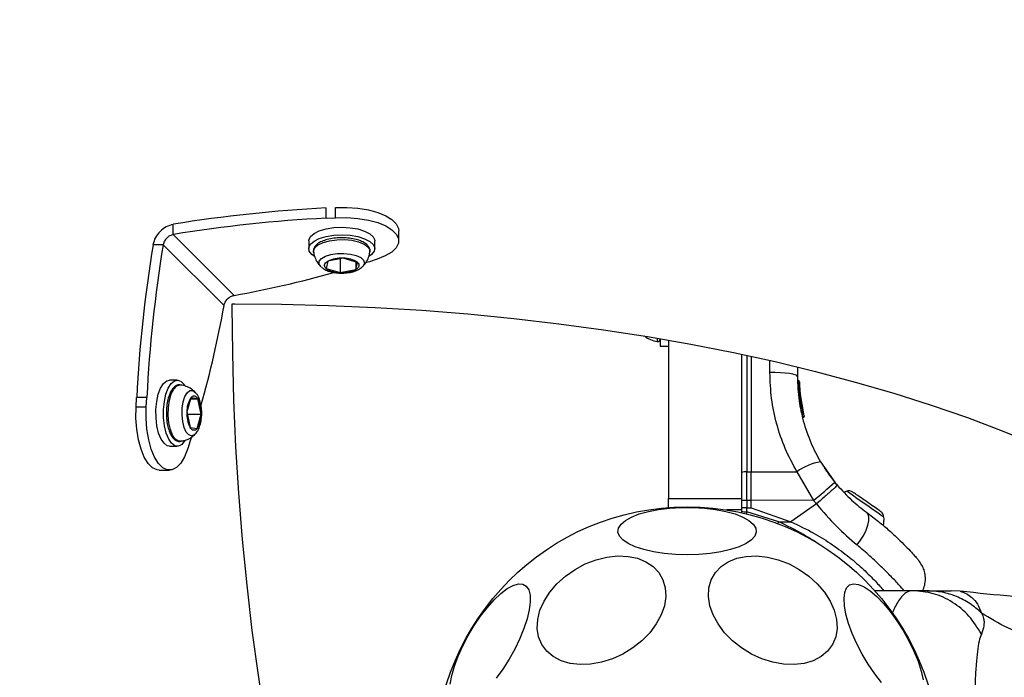
# Model space of a CAD drawing. Units: millimetres. Extents: x 3442 to 12478, y 30029 to 39107.
# Drawn here: x 7368 to 7544, y 35868 to 35986 of the extents above; entities that cross this region are included whole.
import ezdxf

# ---------------------------------------------------------------- set-up
doc = ezdxf.new("R2010")
doc.units = ezdxf.units.MM
doc.header["$LTSCALE"] = 200
doc.layers.add('OTWORY_MONTAŻOWE', color=1, linetype='Continuous')

msp = doc.modelspace()

# ---------------------------------------------------------------- linework, layer by layer
at = {"color": 1, "linetype": 'Continuous', "lineweight": 25}
for p, q in [((7422.66, 35950.44), (7422.66, 35952.26)), ((7424.38, 35950.53), (7424.38, 35952.35)), ((7481.85, 35928.99), (7481.85, 35928.42)), ((7497.87, 35925.92), (7497.87, 35905.14)), ((7501.97, 35922.89), (7501.97, 35925.02)), ((7507, 35921.46), (7507, 35921.46)), ((7507, 35921.44), (7507, 35921.44)), ((7507, 35921.44), (7507, 35921.44)), ((7507.1, 35919.62), (7507.07, 35919.84)), ((7507.19, 35918.91), (7507.12, 35919.31)), ((7507.85, 35914.98), (7507.75, 35915.62))]:
    msp.add_line(p, q, dxfattribs=at)
at = {"color": 7, "linetype": 'Continuous', "lineweight": 25}
for p, q in [((7422.66, 35950.44), (7424.38, 35950.53)), ((7395.37, 35947.52), (7395.37, 35949.34)), ((7406.25, 35936.65), (7395.37, 35947.52)), ((7435.65, 35946.4), (7435.65, 35948.21)), ((7393.56, 35945.71), (7391.74, 35945.71)), ((7404.43, 35934.83), (7393.56, 35945.71)), ((7419.57, 35946.37), (7419.57, 35945.01)), ((7431.37, 35945), (7431.37, 35946.37)), ((7420.44, 35944.36), (7420.43, 35944.41)), ((7425.75, 35943.28), (7422.96, 35942.75)), ((7425.17, 35943.17), (7425.17, 35940.73)), ((7428.26, 35942.54), (7425.75, 35943.28)), ((7431.8, 35943.11), (7430.43, 35942.67)), ((7422.96, 35942.75), (7422.67, 35941.47)), ((7422.67, 35941.47), (7425.17, 35940.73)), ((7425.17, 35940.73), (7427.97, 35941.26)), ((7427.97, 35942.62), (7427.97, 35941.26)), ((7427.97, 35941.26), (7428.26, 35942.54)), ((7429.21, 35941.8), (7429.17, 35941.76)), ((7430.43, 35942.67), (7429.74, 35942.45)), ((7405.91, 35934.73), (7405.9, 35935.17)), ((7405.9, 35935.17), (7406.34, 35935.16)), ((7482.38, 35928.89), (7482.38, 35927.62)), ((7482.38, 35927.62), (7482.38, 35927.56)), ((7482.38, 35927.56), (7483.88, 35927.56)), ((7483.88, 35928.64), (7483.88, 35900.34)), ((7496.88, 35926.13), (7496.88, 35900.34)), ((7498.63, 35925.76), (7498.63, 35905.14)), ((7506.88, 35923.86), (7506.88, 35922.17)), ((7396.07, 35921.51), (7394.71, 35921.51)), ((7396.67, 35920.65), (7396.74, 35920.64)), ((7507, 35921.46), (7507, 35921.46)), ((7507, 35921.46), (7507, 35921.45)), ((7507, 35921.46), (7507, 35921.46)), ((7507, 35921.44), (7507, 35921.44)), ((7507.01, 35921.23), (7507, 35921.44)), ((7507.25, 35921.19), (7507.25, 35920.99)), ((7507.38, 35919.47), (7507.29, 35920.2)), ((7388.72, 35916.7), (7388.82, 35918.42)), ((7390.63, 35918.42), (7388.82, 35918.42)), ((7390.54, 35916.7), (7390.63, 35918.42)), ((7399.28, 35919.36), (7399.31, 35919.32)), ((7507.12, 35919.62), (7507.11, 35919.62)), ((7507.13, 35919.53), (7507.12, 35919.62)), ((7507.12, 35919.53), (7507.13, 35919.53)), ((7507.75, 35916.62), (7507.32, 35919.89)), ((7507.34, 35919.55), (7507.32, 35919.85)), ((7507.37, 35919.32), (7507.36, 35919.39)), ((7508.08, 35915.12), (7507.37, 35919.32)), ((7390.54, 35916.7), (7388.72, 35916.7)), ((7398.51, 35918.37), (7397.79, 35915.82)), ((7398.45, 35918.17), (7399.78, 35918.17)), ((7399.78, 35918.17), (7398.51, 35918.37)), ((7400.35, 35915.41), (7399.78, 35918.17)), ((7507.51, 35918.11), (7507.48, 35918.33)), ((7397.79, 35915.82), (7398.36, 35913.06)), ((7397.88, 35915.41), (7400.35, 35915.41)), ((7399.64, 35912.86), (7400.35, 35915.41)), ((7507.84, 35914.98), (7507.85, 35914.98)), ((7507.85, 35914.8), (7507.84, 35914.81)), ((7398.36, 35913.06), (7399.64, 35912.86)), ((7398.64, 35911.36), (7398.41, 35910.65)), ((7394.71, 35909.71), (7396.07, 35909.71)), ((7398.41, 35910.65), (7397.96, 35909.28)), ((7511.03, 35906.94), (7513.56, 35903.3)), ((7392.86, 35905.43), (7394.68, 35905.43)), ((7497.87, 35900.04), (7497.87, 35905.14)), ((7497.87, 35905.14), (7498.63, 35905.14)), ((7498.63, 35900.04), (7498.63, 35905.14)), ((7498.63, 35905.14), (7506.81, 35905.13)), ((7506.81, 35905.13), (7509.76, 35900.03)), ((7514, 35902.76), (7513.56, 35903.3)), ((7483.88, 35898.76), (7483.88, 35900.34)), ((7483.88, 35900.34), (7496.88, 35900.34)), ((7496.88, 35900.34), (7496.88, 35898.33)), ((7497.87, 35900.04), (7498.63, 35900.04)), ((7497.87, 35900.04), (7497.87, 35898.68)), ((7509.76, 35900.03), (7498.63, 35900.04)), ((7498.63, 35898.68), (7498.63, 35900.04)), ((7510.28, 35899.4), (7505.72, 35896.21)), ((7509.76, 35900.03), (7510.28, 35899.4)), ((7496.88, 35898.33), (7494.2, 35898.33)), ((7496.88, 35898.75), (7496.88, 35898.09)), ((7497.87, 35898.68), (7498.63, 35898.68)), ((7497.87, 35897.99), (7497.87, 35898.68)), ((7503.55, 35896.21), (7497.87, 35897.99)), ((7498.63, 35898.68), (7505.72, 35896.21)), ((7503.55, 35896.21), (7505.72, 35896.21)), ((7527.48, 35883.88), (7520.73, 35883.88)), ((7530.1, 35883.88), (7527.48, 35883.88)), ((7535.99, 35883.79), (7534.34, 35883.88))]:
    msp.add_line(p, q, dxfattribs=at)
at = {"color": 7, "linetype": 'Continuous', "lineweight": 25, "flags": 128}
for points in [[(7424.38, 35952.35), (7426.38, 35952.37), (7428.35, 35952.23), (7430.22, 35951.92), (7431.89, 35951.47), (7433.32, 35950.89), (7434.44, 35950.2), (7435.21, 35949.43), (7435.6, 35948.61), (7435.65, 35948.22)], [(7424.38, 35950.53), (7426.38, 35950.56), (7428.35, 35950.41), (7430.22, 35950.11), (7431.89, 35949.65), (7433.32, 35949.07), (7434.44, 35948.38), (7435.21, 35947.61), (7435.6, 35946.79), (7435.59, 35945.96), (7435.18, 35945.14), (7434.39, 35944.38), (7433.25, 35943.69), (7431.8, 35943.11)], [(7419.57, 35946.37), (7419.58, 35946.54), (7419.87, 35947.15), (7420.51, 35947.7), (7421.46, 35948.18), (7422.67, 35948.53), (7424.05, 35948.76), (7425.52, 35948.83)], [(7425.52, 35948.83), (7426.98, 35948.74), (7428.35, 35948.51), (7429.54, 35948.15), (7430.47, 35947.67), (7431.09, 35947.11), (7431.36, 35946.5), (7431.37, 35946.37)], [(7420.55, 35943.65), (7420.11, 35943.98), (7419.66, 35944.57), (7419.58, 35945.18), (7419.87, 35945.79), (7420.51, 35946.34), (7421.46, 35946.81), (7422.67, 35947.17), (7424.05, 35947.39), (7425.52, 35947.46)], [(7425.52, 35947.46), (7426.98, 35947.38), (7428.35, 35947.15), (7429.54, 35946.78), (7430.47, 35946.3), (7431.09, 35945.74), (7431.36, 35945.14), (7431.25, 35944.52), (7430.78, 35943.94), (7430.4, 35943.66)], [(7421.77, 35941.75), (7421.77, 35941.76), (7421.72, 35941.8)], [(7422.67, 35941.47), (7422.53, 35941.63), (7422.43, 35941.79), (7422.39, 35941.96), (7422.4, 35942.13), (7422.47, 35942.29), (7422.58, 35942.45), (7422.75, 35942.61), (7422.96, 35942.75)], [(7428.26, 35942.54), (7428.4, 35942.38), (7428.5, 35942.22), (7428.54, 35942.05), (7428.53, 35941.88), (7428.46, 35941.72), (7428.35, 35941.56), (7428.18, 35941.4), (7427.97, 35941.26)], [(7411.79, 35860.95), (7410.57, 35868.82), (7409.48, 35876.8), (7408.54, 35884.88), (7407.74, 35893.06), (7407.08, 35901.3), (7406.57, 35909.61), (7406.2, 35917.96), (7405.98, 35926.34), (7405.91, 35934.73)], [(7406.34, 35935.16), (7414.73, 35935.09), (7423.11, 35934.87), (7431.46, 35934.5), (7439.77, 35933.99), (7448.01, 35933.33), (7456.19, 35932.53), (7464.27, 35931.59), (7472.25, 35930.5), (7480.12, 35929.28), (7487.86, 35927.92), (7495.45, 35926.43), (7502.89, 35924.81), (7510.15, 35923.05), (7517.23, 35921.17), (7524.12, 35919.17), (7530.8, 35917.05), (7537.26, 35914.82), (7543.49, 35912.47), (7549.48, 35910.02)], [(7506.88, 35922.17), (7506.79, 35922.31), (7506.51, 35922.44), (7506.05, 35922.57), (7505.45, 35922.68), (7504.7, 35922.77), (7503.85, 35922.83), (7502.93, 35922.88), (7501.97, 35922.89)], [(7394.71, 35909.71), (7394.3, 35909.8), (7393.71, 35910.23), (7393.18, 35910.99), (7392.75, 35912.05), (7392.44, 35913.33), (7392.28, 35914.76), (7392.26, 35916.24), (7392.4, 35917.68), (7392.69, 35918.99), (7393.1, 35920.08), (7393.62, 35920.9), (7394.2, 35921.39), (7394.71, 35921.51)], [(7397.39, 35910.64), (7396.88, 35910.04), (7396.28, 35909.73), (7395.66, 35909.8), (7395.07, 35910.23), (7394.54, 35910.99), (7394.11, 35912.05), (7393.8, 35913.33), (7393.64, 35914.76), (7393.63, 35916.24), (7393.77, 35917.68), (7394.05, 35918.99), (7394.47, 35920.08), (7394.98, 35920.9), (7395.56, 35921.39), (7396.18, 35921.51), (7396.78, 35921.26), (7397.35, 35920.66), (7397.43, 35920.54)], [(7398.51, 35918.37), (7398.66, 35918.53), (7398.82, 35918.63), (7398.99, 35918.68), (7399.16, 35918.68), (7399.32, 35918.63), (7399.48, 35918.53), (7399.64, 35918.37), (7399.78, 35918.17)], [(7392.86, 35905.43), (7392.47, 35905.48), (7391.65, 35905.87), (7390.88, 35906.64), (7390.19, 35907.76), (7389.61, 35909.19), (7389.15, 35910.87), (7388.85, 35912.73), (7388.7, 35914.7), (7388.72, 35916.7)], [(7397.96, 35909.28), (7397.38, 35907.83), (7396.7, 35906.69), (7395.93, 35905.9), (7395.12, 35905.49), (7394.28, 35905.48), (7393.47, 35905.87), (7392.7, 35906.64), (7392.01, 35907.76), (7391.42, 35909.19), (7390.97, 35910.87), (7390.66, 35912.73), (7390.52, 35914.7), (7390.54, 35916.7)], [(7399.64, 35912.86), (7399.48, 35912.7), (7399.32, 35912.6), (7399.16, 35912.55), (7398.99, 35912.55), (7398.82, 35912.6), (7398.66, 35912.7), (7398.5, 35912.86), (7398.36, 35913.06)], [(7515.7, 35901.67), (7515.4, 35901.58), (7515.18, 35901.5)], [(7518.89, 35900.05), (7518.57, 35900.27), (7518.27, 35900.49), (7517.98, 35900.69), (7517.71, 35900.88), (7517.47, 35901.04), (7517.26, 35901.19), (7517.09, 35901.31), (7516.95, 35901.4)], [(7521.26, 35898.39), (7521.03, 35898.55), (7520.77, 35898.73), (7520.49, 35898.93), (7520.19, 35899.14), (7519.88, 35899.36), (7519.55, 35899.59), (7519.22, 35899.82), (7518.89, 35900.05)], [(7487.19, 35890.32), (7485.1, 35890.38), (7483.07, 35890.56), (7481.16, 35890.85), (7479.42, 35891.25), (7477.91, 35891.75), (7476.66, 35892.33), (7475.71, 35892.97), (7475.1, 35893.65), (7474.83, 35894.36), (7474.92, 35895.08), (7475.37, 35895.78), (7476.15, 35896.45), (7477.25, 35897.06), (7478.63, 35897.6), (7480.26, 35898.05), (7482.09, 35898.4), (7484.07, 35898.64), (7486.14, 35898.76), (7488.23, 35898.76), (7490.3, 35898.64), (7492.28, 35898.4), (7494.11, 35898.05), (7495.74, 35897.6), (7497.13, 35897.06), (7498.23, 35896.45), (7499.01, 35895.78), (7499.45, 35895.08), (7499.54, 35894.36), (7499.27, 35893.65), (7498.66, 35892.97), (7497.71, 35892.33), (7496.47, 35891.75), (7494.95, 35891.25), (7493.22, 35890.85), (7491.3, 35890.56), (7489.28, 35890.38), (7487.19, 35890.32)], [(7496.88, 35898.09), (7496.89, 35897.93), (7496.92, 35897.82)], [(7517.55, 35892.07), (7518.19, 35892.93), (7518.74, 35893.82), (7519.18, 35894.72), (7519.49, 35895.58), (7519.66, 35896.36), (7519.67, 35897.03), (7519.52, 35897.55), (7519.23, 35897.91)], [(7521.83, 35897.99), (7521.83, 35897.99), (7521.8, 35898.01), (7521.72, 35898.07), (7521.6, 35898.15), (7521.45, 35898.26), (7521.26, 35898.39)], [(7471.88, 35871.11), (7469.94, 35870.76), (7468.05, 35870.69), (7466.28, 35870.9), (7464.66, 35871.38), (7463.25, 35872.12), (7462.09, 35873.1), (7461.22, 35874.29), (7460.64, 35875.66), (7460.4, 35877.16), (7460.48, 35878.75), (7460.89, 35880.39), (7461.62, 35882.04), (7462.64, 35883.63), (7463.93, 35885.13), (7465.44, 35886.5), (7467.15, 35887.69), (7468.98, 35888.67), (7470.91, 35889.41), (7472.86, 35889.89), (7474.78, 35890.1), (7476.62, 35890.03), (7478.32, 35889.68), (7479.83, 35889.07), (7481.12, 35888.2), (7482.14, 35887.12), (7482.87, 35885.83), (7483.28, 35884.4), (7483.36, 35882.84), (7483.12, 35881.22), (7482.55, 35879.57), (7481.67, 35877.95), (7480.51, 35876.39), (7479.1, 35874.95), (7477.49, 35873.67), (7475.71, 35872.58), (7473.82, 35871.72), (7471.88, 35871.11)], [(7502.49, 35871.11), (7500.55, 35871.72), (7498.66, 35872.58), (7496.89, 35873.67), (7495.27, 35874.95), (7493.86, 35876.39), (7492.7, 35877.95), (7491.83, 35879.57), (7491.26, 35881.22), (7491.01, 35882.84), (7491.09, 35884.4), (7491.5, 35885.83), (7492.23, 35887.12), (7493.25, 35888.2), (7494.54, 35889.07), (7496.05, 35889.68), (7497.76, 35890.03), (7499.6, 35890.1), (7501.52, 35889.89), (7503.47, 35889.41), (7505.39, 35888.67), (7507.23, 35887.69), (7508.93, 35886.5), (7510.44, 35885.13), (7511.73, 35883.63), (7512.75, 35882.04), (7513.48, 35880.39), (7513.89, 35878.75), (7513.98, 35877.16), (7513.73, 35875.66), (7513.16, 35874.29), (7512.28, 35873.1), (7511.12, 35872.12), (7509.71, 35871.38), (7508.1, 35870.9), (7506.32, 35870.69), (7504.43, 35870.76), (7502.49, 35871.11)], [(7444.86, 35867.21), (7445.14, 35868.73), (7445.62, 35870.4), (7446.27, 35872.18), (7447.09, 35874.03), (7448.05, 35875.87), (7449.13, 35877.67), (7450.28, 35879.37), (7451.49, 35880.92), (7452.71, 35882.28), (7453.9, 35883.41), (7455.05, 35884.27), (7456.1, 35884.84), (7457.03, 35885.11), (7457.82, 35885.06), (7458.44, 35884.7), (7458.88, 35884.04), (7459.12, 35883.1), (7459.15, 35881.9), (7458.97, 35880.48), (7458.59, 35878.88), (7458.03, 35877.15), (7457.29, 35875.33), (7456.39, 35873.48), (7455.37, 35871.65), (7454.25, 35869.89), (7453.07, 35868.26)], [(7516.22, 35884.92), (7516.92, 35885.12), (7517.79, 35885.01), (7518.79, 35884.59), (7519.89, 35883.87), (7521.06, 35882.87), (7522.28, 35881.63), (7523.49, 35880.17), (7524.68, 35878.54), (7525.79, 35876.78), (7526.82, 35874.95), (7527.71, 35873.1), (7528.45, 35871.28), (7529.02, 35869.55), (7529.39, 35867.95)], [(7521.91, 35867.51), (7520.71, 35869.06), (7519.55, 35870.76), (7518.48, 35872.56), (7517.52, 35874.4), (7516.7, 35876.24), (7516.04, 35878.03), (7515.57, 35879.7), (7515.29, 35881.22), (7515.22, 35882.53), (7515.35, 35883.6), (7515.69, 35884.41), (7516.22, 35884.92)]]:
    msp.add_lwpolyline(points, dxfattribs=at)
at = {"color": 1, "linetype": 'Continuous', "lineweight": 25, "flags": 128}
for points in [[(7420.43, 35944.41), (7420.42, 35944.58), (7420.65, 35945.14), (7421.23, 35945.66), (7422.12, 35946.1), (7423.26, 35946.42), (7424.57, 35946.59), (7425.94, 35946.62)], [(7425.94, 35946.62), (7427.28, 35946.49), (7428.48, 35946.21), (7429.46, 35945.81), (7430.14, 35945.31), (7430.48, 35944.76), (7430.5, 35944.41)], [(7421.72, 35941.8), (7421.44, 35942.24), (7421.46, 35942.75), (7421.84, 35943.22), (7422.54, 35943.64), (7423.5, 35943.94), (7424.64, 35944.12), (7425.85, 35944.15)], [(7425.85, 35944.15), (7427.02, 35944.02), (7428.06, 35943.76), (7428.87, 35943.39), (7429.37, 35942.93), (7429.53, 35942.43), (7429.32, 35941.93), (7429.21, 35941.8)], [(7396.67, 35910.58), (7396.27, 35910.62), (7395.72, 35910.98), (7395.23, 35911.69), (7394.84, 35912.7), (7394.57, 35913.91), (7394.46, 35915.26), (7394.49, 35916.63), (7394.68, 35917.92), (7395.01, 35919.05), (7395.46, 35919.92), (7395.98, 35920.47), (7396.55, 35920.66), (7396.67, 35920.65)], [(7399.28, 35911.87), (7399.13, 35911.74), (7398.63, 35911.55), (7398.13, 35911.72), (7397.68, 35912.24), (7397.3, 35913.05), (7397.05, 35914.1), (7396.93, 35915.27), (7396.96, 35916.48), (7397.14, 35917.61), (7397.45, 35918.57), (7397.87, 35919.26), (7398.35, 35919.63), (7398.85, 35919.64), (7399.28, 35919.36)], [(7522.36, 35897.01), (7522.26, 35897.08), (7521.88, 35897.35), (7521.25, 35897.79), (7520.42, 35898.37), (7519.46, 35899.04), (7518.47, 35899.73), (7517.53, 35900.39), (7516.72, 35900.96), (7516.12, 35901.38), (7515.77, 35901.62), (7515.7, 35901.67)]]:
    msp.add_lwpolyline(points, dxfattribs=at)
at = {"color": 7, "linetype": 'Continuous', "lineweight": 25}
msp.add_circle((7487.19, 35853.88), 45, dxfattribs=at)
for centre, radius, start, end in [((7435.52, 35703.05), 249.55, 92.9544, 99.2574), ((7435.53, 35701.16), 249.62, 92.9553, 99.2564), ((7638.1, 35905.53), 249.61, 170.7378, 177.039), ((7639.94, 35905.53), 249.64, 170.7383, 177.039), ((7425.34, 35937.83), 5.46, 85.6955, 115.8928), ((7425.87, 35939.06), 4.23, 55.4764, 91.5), ((7425.06, 35944.95), 4.23, 235.4764, 271.5), ((7425.58, 35946.18), 5.46, 265.6959, 295.8924), ((7371.33, 36129.63), 196.12, 280.2567, 285.5879), ((7211.54, 35969.75), 196.03, 344.411, 349.7384), ((7482.38, 35932.77), 4.38, 230.2626, 263.0719), ((7481.91, 35928.89), 0.471, 263.0719, 0), ((7507, 35920.98), 0.249, 2.4573, 88.82), ((7507.1, 35920.33), 0.499, 267.4965, 296.2467), ((7402.21, 35915.96), 4.42, 146.9663, 181.8868), ((7395.07, 35915.77), 5.29, 356.1653, 27.0463), ((7403.07, 35915.46), 5.29, 176.1603, 207.0542), ((7395.93, 35915.27), 4.42, 326.9718, 1.8841), ((7512.74, 35897.13), 9.96, 99.9074, 126.5706), ((7497.63, 35903.32), 1.83, 82.4361, 114.231), ((7484.71, 35932.97), 41.38, 307.2421, 314.1869), ((7516.07, 35900.33), 1.39, 58.4161, 105.2626), ((7593.11, 36010.54), 133.08, 235.0073, 235.0901), ((7497.62, 35909.88), 9.84, 265.6659, 271.4406), ((7497.63, 35900.37), 2.4, 251.8615, 275.8379), ((7520.97, 35896.9), 1.39, 4.7374, 51.5839), ((7517.99, 35896.65), 4.38, 345.5861, 4.7374)]:
    msp.add_arc(centre, radius, start, end, dxfattribs=at)
at = {"color": 1, "linetype": 'Continuous', "lineweight": 25}
msp.add_arc((7479.46, 35905.56), 25.84, 337.9445, 338.7914, dxfattribs=at)
at = {"color": 7, "linetype": 'Continuous', "lineweight": 25}
for points, knots in [([(7395.37, 35949.34), (7394.94, 35949.22), (7394.08, 35948.99), (7392.96, 35948.12), (7392.09, 35947), (7391.85, 35946.14), (7391.74, 35945.71)], [0, 0, 0, 0, 0.250011, 0.499998, 0.750014, 1, 1, 1, 1]), ([(7395.37, 35947.52), (7395.16, 35947.47), (7394.73, 35947.35), (7394.17, 35946.91), (7393.73, 35946.35), (7393.61, 35945.92), (7393.56, 35945.71)], [0, 0, 0, 0, 0.250035, 0.499977, 0.750004, 1, 1, 1, 1]), ([(7425.92, 35946.95), (7425.7, 35946.95), (7425.06, 35946.96), (7424.01, 35946.88), (7422.86, 35946.66), (7421.85, 35946.31), (7421.08, 35945.86), (7420.6, 35945.32), (7420.38, 35944.78), (7420.45, 35944.46), (7420.48, 35944.34)], [0, 0, 0, 0, 0.076655, 0.223069, 0.370227, 0.518787, 0.670169, 0.804918, 0.926514, 1, 1, 1, 1]), ([(7430.46, 35944.36), (7430.48, 35944.44), (7430.56, 35944.73), (7430.37, 35945.24), (7429.94, 35945.77), (7429.26, 35946.22), (7428.32, 35946.59), (7427.17, 35946.85), (7426.33, 35946.92), (7425.92, 35946.95)], [0, 0, 0, 0, 0.056222, 0.199037, 0.340066, 0.496652, 0.665157, 0.832463, 1, 1, 1, 1]), ([(7420.44, 35944.41), (7420.44, 35944.38), (7420.44, 35943.97), (7420.72, 35943.25), (7421.17, 35942.39), (7421.59, 35941.96), (7421.76, 35941.78)], [0, 0, 0, 0, 0.031097, 0.405422, 0.747474, 1, 1, 1, 1]), ([(7429.16, 35941.79), (7429.25, 35941.87), (7429.62, 35942.2), (7430.07, 35942.94), (7430.42, 35943.75), (7430.46, 35944.26), (7430.47, 35944.4)], [0, 0, 0, 0, 0.12787, 0.489585, 0.861749, 1, 1, 1, 1]), ([(7421.82, 35941.73), (7421.96, 35941.61), (7422.31, 35941.3), (7423.08, 35940.97), (7424.09, 35940.71), (7425.25, 35940.61), (7426.42, 35940.65), (7427.52, 35940.87), (7428.45, 35941.2), (7428.92, 35941.57), (7429.12, 35941.73)], [0, 0, 0, 0, 0.078473, 0.200894, 0.339698, 0.475108, 0.608612, 0.744004, 0.885982, 1, 1, 1, 1]), ([(7404.43, 35934.83), (7404.49, 35935.05), (7404.61, 35935.48), (7405.04, 35936.04), (7405.6, 35936.47), (7406.03, 35936.59), (7406.25, 35936.65)], [0, 0, 0, 0, 0.250056, 0.499972, 0.749983, 1, 1, 1, 1]), ([(7506.81, 35905.13), (7506.07, 35906.5), (7504.6, 35909.23), (7503.12, 35913.65), (7502.15, 35918.22), (7502.03, 35921.33), (7501.97, 35922.89)], [0, 0, 0, 0, 0.249778, 0.49799, 0.748635, 1, 1, 1, 1]), ([(7506.88, 35922.17), (7506.94, 35920.72), (7507.05, 35918.05), (7507.77, 35914.74), (7508.54, 35912.26), (7509.27, 35910.37), (7510.09, 35908.6), (7510.72, 35907.49), (7511.03, 35906.94)], [0, 0, 0, 0, 0.272603, 0.501859, 0.633786, 0.760777, 0.882851, 1, 1, 1, 1]), ([(7396.76, 35920.6), (7396.69, 35920.62), (7396.42, 35920.72), (7395.91, 35920.56), (7395.37, 35920.16), (7394.91, 35919.51), (7394.52, 35918.6), (7394.26, 35917.48), (7394.12, 35916.41), (7394.13, 35915.73), (7394.14, 35915.48)], [0, 0, 0, 0, 0.043928, 0.176604, 0.305507, 0.447234, 0.601464, 0.755468, 0.907726, 1, 1, 1, 1]), ([(7399.29, 35919.32), (7399.08, 35919.52), (7398.6, 35919.97), (7397.7, 35920.44), (7397.02, 35920.57), (7396.69, 35920.63)], [0, 0, 0, 0, 0.296441, 0.665827, 1, 1, 1, 1]), ([(7507.24, 35921.21), (7507.24, 35921.24), (7507.23, 35921.29), (7507.19, 35921.37), (7507.12, 35921.42), (7507.06, 35921.45), (7507.02, 35921.45), (7507, 35921.46)], [0, 0, 0, 0, 0.219866, 0.451229, 0.707918, 0.850169, 1, 1, 1, 1]), ([(7507.25, 35921.19), (7507.24, 35921.22), (7507.23, 35921.28), (7507.19, 35921.35), (7507.12, 35921.41), (7507.06, 35921.43), (7507.02, 35921.43), (7507, 35921.44)], [0, 0, 0, 0, 0.220231, 0.451421, 0.70795, 0.850505, 1, 1, 1, 1]), ([(7507.01, 35921.23), (7507.01, 35921.19), (7507.01, 35921.11), (7507.03, 35920.77), (7507.05, 35920.33), (7507.06, 35920), (7507.07, 35919.84)], [0, 0, 0, 0, 0.250501, 0.500243, 0.75004, 1, 1, 1, 1]), ([(7507.25, 35920.99), (7507.25, 35920.96), (7507.26, 35920.9), (7507.27, 35920.63), (7507.29, 35920.28), (7507.31, 35920.02), (7507.32, 35919.89)], [0, 0, 0, 0, 0.251515, 0.501352, 0.750769, 1, 1, 1, 1]), ([(7507.37, 35919.32), (7507.36, 35919.42), (7507.34, 35919.62), (7507.31, 35919.94), (7507.29, 35920.2), (7507.29, 35920.31), (7507.29, 35920.34)], [0, 0, 0, 0, 0.293941, 0.592382, 0.891273, 1, 1, 1, 1]), ([(7400.44, 35915.38), (7400.45, 35915.58), (7400.45, 35916.16), (7400.34, 35917.13), (7400.04, 35918.18), (7399.71, 35918.91), (7399.39, 35919.21), (7399.32, 35919.27)], [0, 0, 0, 0, 0.132575, 0.384909, 0.644706, 0.924983, 1, 1, 1, 1]), ([(7507.36, 35919.39), (7507.36, 35919.41), (7507.35, 35919.47), (7507.3, 35919.54), (7507.23, 35919.59), (7507.17, 35919.61), (7507.14, 35919.62), (7507.12, 35919.62)], [0, 0, 0, 0, 0.22024, 0.451608, 0.70724, 0.849539, 1, 1, 1, 1]), ([(7507.12, 35919.53), (7507.12, 35919.52), (7507.12, 35919.51), (7507.12, 35919.46), (7507.12, 35919.39), (7507.12, 35919.33), (7507.12, 35919.31)], [0, 0, 0, 0, 0.249972, 0.500003, 0.750279, 1, 1, 1, 1]), ([(7507.12, 35919.31), (7507.12, 35919.31), (7507.13, 35919.31), (7507.14, 35919.31), (7507.15, 35919.31)], [0, 0, 0, 0, 0.501222, 1, 1, 1, 1]), ([(7507.15, 35919.31), (7507.15, 35919.34), (7507.15, 35919.39), (7507.14, 35919.46), (7507.13, 35919.51), (7507.13, 35919.53), (7507.13, 35919.53)], [0, 0, 0, 0, 0.240813, 0.499841, 0.7588, 1, 1, 1, 1]), ([(7507.13, 35919.53), (7507.14, 35919.53), (7507.18, 35919.53), (7507.24, 35919.51), (7507.3, 35919.46), (7507.35, 35919.39), (7507.36, 35919.34), (7507.37, 35919.32)], [0, 0, 0, 0, 0.148142, 0.289245, 0.545461, 0.777809, 1, 1, 1, 1]), ([(7507.37, 35919.32), (7507.36, 35919.32), (7507.36, 35919.32), (7507.32, 35919.32), (7507.26, 35919.32), (7507.2, 35919.32), (7507.16, 35919.31), (7507.15, 35919.31)], [0, 0, 0, 0, 0.222139, 0.454969, 0.71083, 0.85172, 1, 1, 1, 1]), ([(7507.39, 35919.05), (7507.39, 35919.08), (7507.37, 35919.14), (7507.32, 35919.21), (7507.24, 35919.27), (7507.18, 35919.27), (7507.15, 35919.28)], [0, 0, 0, 0, 0.241264, 0.498915, 0.757201, 1, 1, 1, 1]), ([(7507.32, 35919.81), (7507.33, 35919.77), (7507.33, 35919.69), (7507.34, 35919.58), (7507.35, 35919.52)], [0, 0, 0, 0, 0.5008957, 1, 1, 1, 1]), ([(7507.37, 35919.32), (7507.37, 35919.32), (7507.36, 35919.33), (7507.36, 35919.35), (7507.36, 35919.35)], [0, 0, 0, 0, 0.462026, 1, 1, 1, 1]), ([(7507.59, 35917.55), (7507.57, 35917.66), (7507.54, 35917.87), (7507.5, 35918.16), (7507.46, 35918.43), (7507.43, 35918.74), (7507.4, 35919.01), (7507.39, 35919.04), (7507.39, 35919.05)], [0, 0, 0, 0, 0.124654, 0.249823, 0.374494, 0.499953, 0.749667, 1, 1, 1, 1]), ([(7507.59, 35917.55), (7507.59, 35917.55), (7507.58, 35917.56), (7507.52, 35917.55), (7507.44, 35917.54), (7507.38, 35917.53), (7507.35, 35917.53)], [0, 0, 0, 0, 0.240308, 0.500003, 0.759236, 1, 1, 1, 1]), ([(7507.57, 35917.68), (7507.57, 35917.71), (7507.54, 35917.85), (7507.52, 35918.02), (7507.5, 35918.15)], [0, 0, 0, 0, 0.2067688, 1, 1, 1, 1]), ([(7507.9, 35915.91), (7507.89, 35915.94), (7507.88, 35916.01), (7507.8, 35916.39), (7507.71, 35916.83), (7507.64, 35917.24), (7507.61, 35917.45), (7507.59, 35917.55)], [0, 0, 0, 0, 0.250648, 0.500617, 0.749879, 0.874576, 1, 1, 1, 1]), ([(7394.14, 35915.48), (7394.14, 35915.31), (7394.13, 35914.73), (7394.26, 35913.76), (7394.52, 35912.64), (7394.92, 35911.7), (7395.4, 35911.02), (7395.97, 35910.64), (7396.47, 35910.51), (7396.72, 35910.61), (7396.78, 35910.63)], [0, 0, 0, 0, 0.061063, 0.217344, 0.374375, 0.533321, 0.695932, 0.832661, 0.960742, 1, 1, 1, 1]), ([(7399.31, 35911.94), (7399.39, 35912.02), (7399.67, 35912.3), (7400, 35912.95), (7400.3, 35913.9), (7400.42, 35914.77), (7400.44, 35915.27), (7400.44, 35915.38)], [0, 0, 0, 0, 0.108907, 0.350325, 0.633828, 0.919049, 1, 1, 1, 1]), ([(7507.66, 35915.6), (7507.68, 35915.6), (7507.71, 35915.61), (7507.76, 35915.63), (7507.81, 35915.66), (7507.85, 35915.7), (7507.88, 35915.75), (7507.9, 35915.8), (7507.91, 35915.86), (7507.9, 35915.89), (7507.9, 35915.91)], [0, 0, 0, 0, 0.1150377, 0.2386301, 0.3681566, 0.5006347, 0.6333508, 0.7626591, 0.8855541, 1, 1, 1, 1]), ([(7507.84, 35914.98), (7507.84, 35914.95), (7507.85, 35914.91), (7507.85, 35914.85), (7507.85, 35914.81), (7507.85, 35914.81), (7507.85, 35914.8)], [0, 0, 0, 0, 0.250429, 0.500181, 0.749758, 1, 1, 1, 1]), ([(7507.85, 35914.98), (7507.87, 35914.98), (7507.91, 35914.99), (7507.96, 35915.01), (7508, 35915.03), (7508.04, 35915.06), (7508.08, 35915.09), (7508.08, 35915.11), (7508.08, 35915.12)], [0, 0, 0, 0, 0.1502736, 0.2940216, 0.4282177, 0.5530867, 0.7822642, 1, 1, 1, 1]), ([(7507.9, 35914.81), (7507.9, 35914.81), (7507.9, 35914.81), (7507.89, 35914.83), (7507.89, 35914.85), (7507.88, 35914.88), (7507.87, 35914.92), (7507.86, 35914.96), (7507.85, 35914.98)], [0, 0, 0, 0, 0.239177, 0.368232, 0.499796, 0.631525, 0.760473, 1, 1, 1, 1]), ([(7508.08, 35915.12), (7508.08, 35915.09), (7508.09, 35915.03), (7508.07, 35914.96), (7508.04, 35914.9), (7508, 35914.86), (7507.95, 35914.83), (7507.91, 35914.82), (7507.9, 35914.81)], [0, 0, 0, 0, 0.217299, 0.446637, 0.571877, 0.705667, 0.84942, 1, 1, 1, 1]), ([(7507.84, 35914.81), (7507.85, 35914.81), (7507.87, 35914.81), (7507.89, 35914.81), (7507.9, 35914.81)], [0, 0, 0, 0, 0.5001144, 1, 1, 1, 1]), ([(7396.68, 35910.62), (7396.92, 35910.65), (7397.52, 35910.72), (7398.37, 35911.14), (7398.99, 35911.56), (7399.25, 35911.86), (7399.29, 35911.9)], [0, 0, 0, 0, 0.248453, 0.605593, 0.936957, 1, 1, 1, 1]), ([(7511.7, 35905.86), (7511.71, 35905.83), (7511.75, 35905.78), (7512.06, 35905.31), (7512.55, 35904.6), (7513.2, 35903.72), (7513.78, 35903.03), (7514.05, 35902.71)], [0, 0, 0, 0, 0.206106, 0.411977, 0.618616, 0.824236, 1, 1, 1, 1]), ([(7514, 35902.76), (7513.96, 35902.7), (7513.9, 35902.61), (7513.45, 35902.18), (7512.97, 35901.74), (7512.37, 35901.21), (7511.49, 35900.44), (7510.76, 35899.81), (7510.28, 35899.4)], [0, 0, 0, 0, 0.239414, 0.368328, 0.49999, 0.631661, 0.760569, 1, 1, 1, 1]), ([(7514, 35902.76), (7514.85, 35901.83), (7516.53, 35899.98), (7518.33, 35898.6), (7519.23, 35897.91)], [0, 0, 0, 0, 0.5018802, 1, 1, 1, 1]), ([(7510.28, 35899.4), (7511.45, 35898.04), (7513.79, 35895.33), (7516.3, 35893.15), (7517.55, 35892.07)], [0, 0, 0, 0, 0.503487, 1, 1, 1, 1]), ([(7497.87, 35898.68), (7497.75, 35898.68), (7497.56, 35898.68), (7497.33, 35898.69), (7497.12, 35898.7), (7496.92, 35898.72), (7496.89, 35898.74), (7496.88, 35898.75)], [0, 0, 0, 0, 0.238567, 0.3633807, 0.5004233, 0.7497117, 1, 1, 1, 1]), ([(7519.23, 35897.91), (7519.97, 35897.35), (7521.43, 35896.25), (7523.33, 35894.64), (7524.95, 35893.14), (7526.27, 35891.82), (7527.3, 35890.74), (7528.02, 35889.93), (7528.47, 35889.42), (7528.52, 35889.35), (7528.55, 35889.32)], [0, 0, 0, 0, 0.130357, 0.258766, 0.386298, 0.511169, 0.635395, 0.757451, 0.879082, 1, 1, 1, 1]), ([(7505.72, 35896.21), (7507.12, 35895.55), (7509.72, 35894.31), (7513.22, 35892.11), (7516.19, 35889.91), (7518.77, 35887.66), (7520.84, 35885.6), (7521.86, 35884.43), (7522.34, 35883.88)], [0, 0, 0, 0, 0.1915357, 0.3554414, 0.5241967, 0.6858743, 0.8524253, 1, 1, 1, 1]), ([(7529.23, 35883.88), (7529.32, 35884.04), (7529.57, 35884.53), (7529.76, 35885.44), (7529.78, 35886.53), (7529.51, 35887.92), (7528.93, 35888.77), (7528.55, 35889.32)], [0, 0, 0, 0, 0.092309, 0.282533, 0.47277, 0.658468, 1, 1, 1, 1]), ([(7539.76, 35876.16), (7539.07, 35877.28), (7537.7, 35879.51), (7534.68, 35881.95), (7531.22, 35883.57), (7528.73, 35883.78), (7527.48, 35883.88)], [0, 0, 0, 0, 0.24999, 0.500012, 0.749999, 1, 1, 1, 1]), ([(7539.8, 35879.9), (7539.12, 35880.5), (7537.75, 35881.69), (7535.34, 35882.92), (7532.77, 35883.73), (7530.99, 35883.83), (7530.1, 35883.88)], [0, 0, 0, 0, 0.249996, 0.499988, 0.749966, 1, 1, 1, 1]), ([(7530.1, 35883.88), (7530.45, 35883.88), (7531.13, 35883.88), (7532.08, 35883.88), (7532.89, 35883.88), (7533.53, 35883.88), (7533.99, 35883.88), (7534.28, 35883.88), (7534.32, 35883.88), (7534.34, 35883.88)], [0, 0, 0, 0, 0.144557, 0.287008, 0.430694, 0.571331, 0.71422, 0.856979, 1, 1, 1, 1]), ([(7550.18, 35882.47), (7548.62, 35882.59), (7543.88, 35882.97), (7539.14, 35883.46), (7535.95, 35883.8)], [0, 0, 0, 0, 0.327392, 1, 1, 1, 1]), ([(7539.8, 35879.9), (7539.94, 35879.58), (7540.2, 35879), (7540.25, 35878.26), (7540.2, 35877.29), (7539.95, 35876.64), (7539.76, 35876.16)], [0, 0, 0, 0, 0.2242359, 0.402266, 0.563085, 1, 1, 1, 1]), ([(7562.86, 35873.1), (7560.56, 35873.3), (7556.12, 35873.68), (7549.92, 35875.1), (7544.37, 35877.09), (7541.31, 35878.97), (7539.8, 35879.9)], [0, 0, 0, 0, 0.272405, 0.525018, 0.764831, 1, 1, 1, 1]), ([(7539.76, 35876.16), (7539.62, 35875.76), (7539.32, 35874.91), (7539.05, 35873.07), (7538.82, 35870.76), (7538.65, 35868), (7538.53, 35864.84), (7538.44, 35861.37), (7538.39, 35857.68), (7538.38, 35853.88), (7538.39, 35850.08), (7538.44, 35846.4), (7538.53, 35842.93), (7538.65, 35839.77), (7538.82, 35837.01), (7539.05, 35834.7), (7539.32, 35832.86), (7539.62, 35832.01), (7539.76, 35831.6)], [0, 0, 0, 0, 0.0557041, 0.11562, 0.1777492, 0.2412472, 0.3054752, 0.3701381, 0.4350299, 0.500011, 0.5649971, 0.6298326, 0.6945452, 0.7587327, 0.8222517, 0.8843784, 0.9442943, 1, 1, 1, 1])]:
    msp.add_open_spline(points, degree=3, knots=knots, dxfattribs=at)
at = {"color": 1, "linetype": 'Continuous', "lineweight": 25}
for points, knots in [([(7507.15, 35919.26), (7507.15, 35919.25), (7507.16, 35919.22), (7507.19, 35918.91), (7507.22, 35918.56), (7507.26, 35918.24), (7507.3, 35917.89), (7507.33, 35917.65), (7507.35, 35917.53)], [0, 0, 0, 0, 0.222727, 0.479555, 0.609475, 0.73914, 0.869659, 1, 1, 1, 1]), ([(7507.2, 35918.37), (7507.2, 35918.37), (7507.19, 35918.4), (7507.19, 35918.43), (7507.19, 35918.44), (7507.19, 35918.44)], [0, 0, 0, 0, 0.043302, 0.524408, 1, 1, 1, 1]), ([(7507.19, 35918.44), (7507.19, 35918.43), (7507.19, 35918.42), (7507.2, 35918.36), (7507.21, 35918.31), (7507.21, 35918.29)], [0, 0, 0, 0, 0.397604, 0.797014, 1, 1, 1, 1]), ([(7507.35, 35917.53), (7507.37, 35917.4), (7507.4, 35917.16), (7507.47, 35916.68), (7507.56, 35916.15), (7507.63, 35915.75), (7507.67, 35915.57), (7507.66, 35915.61), (7507.66, 35915.62)], [0, 0, 0, 0, 0.12324, 0.245318, 0.488149, 0.729679, 0.970457, 1, 1, 1, 1]), ([(7497.77, 35897.59), (7497.78, 35897.61), (7497.8, 35897.72), (7497.84, 35897.87), (7497.87, 35897.99)], [0, 0, 0, 0, 0.214417, 1, 1, 1, 1]), ([(7511.49, 35891.71), (7510.34, 35892.47), (7507.85, 35894.11), (7505.05, 35895.48), (7503.55, 35896.21)], [0, 0, 0, 0, 0.463528, 1, 1, 1, 1]), ([(7525.99, 35883.88), (7525.7, 35884.21), (7525.06, 35884.93), (7523.68, 35886.4), (7521.94, 35888.15), (7519.91, 35890.06), (7518.33, 35891.4), (7517.55, 35892.07)], [0, 0, 0, 0, 0.169963, 0.377746, 0.586659, 0.793522, 1, 1, 1, 1]), ([(7527.48, 35883.88), (7527.3, 35883.87), (7526.97, 35883.85), (7526.47, 35883.65), (7525.98, 35883.31), (7525.42, 35882.74), (7524.83, 35881.91), (7524.29, 35880.93), (7523.97, 35880.18), (7523.84, 35879.87)], [0, 0, 0, 0, 0.132464, 0.243658, 0.385533, 0.524847, 0.712231, 0.88198, 1, 1, 1, 1]), ([(7535.99, 35883.79), (7536.05, 35883.78), (7536.16, 35883.76), (7537.01, 35883.47), (7538.06, 35882.74), (7539.09, 35881.6), (7539.57, 35880.46), (7539.8, 35879.9)], [0, 0, 0, 0, 0.225817, 0.465849, 0.638785, 0.820859, 1, 1, 1, 1])]:
    msp.add_open_spline(points, degree=3, knots=knots, dxfattribs=at)
at = {"layer": 'OTWORY_MONTAŻOWE'}
msp.add_circle((7487.19, 35853.88), 200, dxfattribs=at)

doc.saveas('drawing.dxf')
